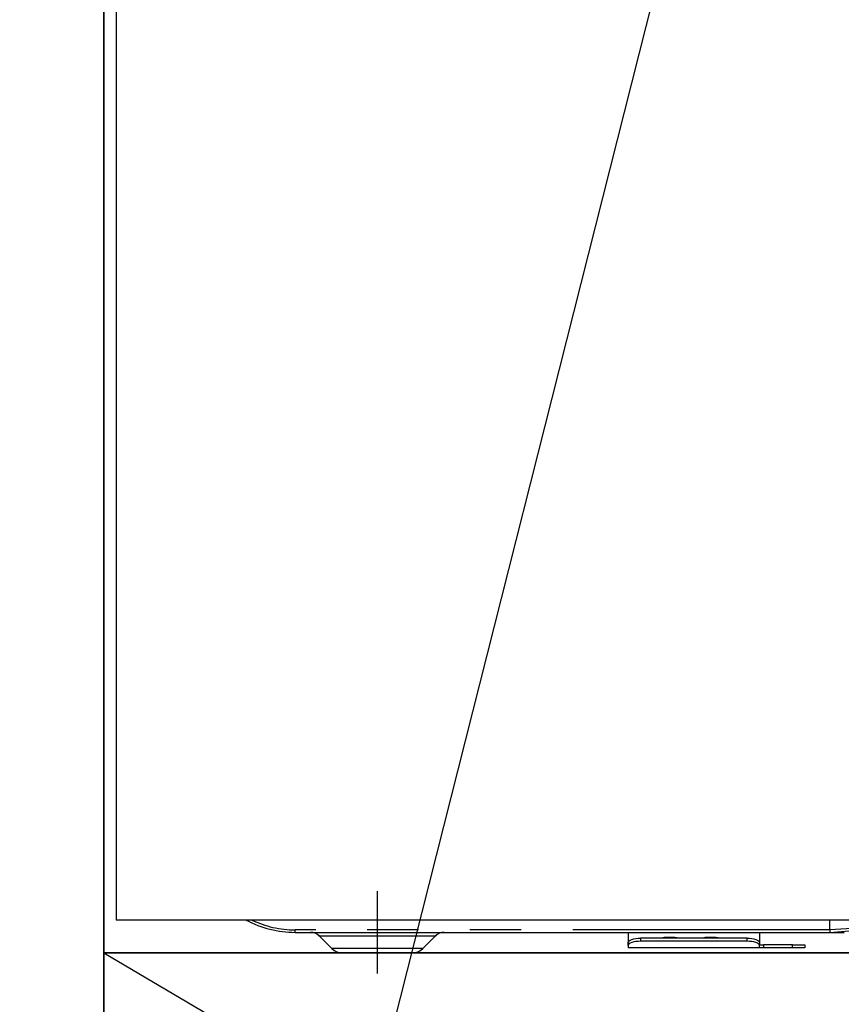
# Model space of a CAD drawing. Extents: x 163 to 26285, y -10810 to -2410.
# Drawn here: x 16204 to 16404, y -8632 to -8393 of the extents above; entities that cross this region are included whole.
import ezdxf

# ---------------------------------------------------------------- set-up
doc = ezdxf.new("R2010")
doc.units = 0
doc.header["$LTSCALE"] = 50
doc.header["$MEASUREMENT"] = 0
doc.linetypes.add('CENTER', pattern=[2, 1.25, -0.25, 0.25, -0.25])
doc.linetypes.add('PHANTOM', pattern=[2.5, 1.25, -0.25, 0.25, -0.25, 0.25, -0.25])
doc.layers.get('0').update_dxf_attribs({"linetype": 'CONTINUOUS'})
for name, color, linetype in [('120-キャビネット（外）', 7, 'CONTINUOUS'), ('123-扉向き', 231, 'CENTER'), ('150-機器', 8, 'CONTINUOUS'), ('160-文字', 254, 'CONTINUOUS'), ('166-寸法B', 11, 'CONTINUOUS')]:
    doc.layers.add(name, color=color, linetype=linetype)
doc.styles.add('KH001', font='txt')
doc.dimstyles.new('KH1xx030', dxfattribs={"dimscale": 30, "dimtxt": 2, "dimasz": 0.6, "dimexe": 0.3, "dimexo": 1.2, "dimgap": 0.5, "dimtad": 3, "dimdec": 1, "dimdsep": 46, "dimlunit": 6, "dimtxsty": 'KH001', "dimblk": 'DOT', "dimcen": 1, "dimdle": 1, "dimclrd": 256, "dimclre": 256, "dimclrt": 256, "dimadec": 0, "dimazin": 0, "dimtfac": 1, "dimtdec": 1, "dimtix": 1, "dimtmove": 2, "dimatfit": 3, "dimldrblk": 'CLOSEDBLANK', "dimfxl": 1, "dimtolj": 1, "dimtzin": 0, "dimlwd": -1, "dimlwe": -1, "dimarcsym": 0})

# ---------------------------------------------------------------- blocks, each defined once
blk = doc.blocks.new('_ClosedBlank')
at = {"color": 0, "linetype": 'ByBlock', "lineweight": -2}
for p, q in [((-1, 0.167), (0, 0)), ((-1, 0.167), (-1, -0.167)), ((0, 0), (-1, -0.167))]:
    blk.add_line(p, q, dxfattribs=at)
blk = doc.blocks.new('_Dot')
at = {"color": 0, "linetype": 'ByBlock', "lineweight": -2}
blk.add_line((-0.5, 0), (-1, 0), dxfattribs=at)
at = {"color": 0, "linetype": 'ByBlock', "const_width": 0.5}
blk.add_lwpolyline([(-0.25, 0, 1), (0.25, 0, 1)], format="xyb", close=True, dxfattribs=at)

msp = doc.modelspace()

# ---------------------------------------------------------------- linework, layer by layer
at = {"layer": '120-キャビネット（外）', "color": 6}
for points in [[(16674.31, -8164.89), (16224.31, -8164.89), (16224.31, -8619.89), (16674.31, -8619.89)], [(16674.31, -8619.89), (16224.31, -8619.89), (16224.31, -8884.89), (16674.31, -8884.89)]]:
    msp.add_lwpolyline(points, close=True, dxfattribs=at)
at = {"layer": '123-扉向き', "ltscale": 2}
msp.add_line((16224.31, -8619.89), (16674.31, -8884.89), dxfattribs=at)
at = {"layer": '150-機器', "color": 13, "linetype": 'Continuous'}
for p, q in [((16227.31, -8224.89), (16227.31, -8611.89)), ((16671.31, -8611.89), (16227.31, -8611.89)), ((16400.81, -8614.29), (16400.81, -8611.89)), ((16270.81, -8614.89), (16400.8, -8614.89)), ((16351.81, -8614.89), (16351.81, -8617.33)), ((16383.71, -8614.89), (16383.71, -8617.33)), ((16400.81, -8614.64), (16400.8, -8614.78)), ((16400.8, -8614.78), (16400.8, -8614.86)), ((16400.8, -8614.86), (16400.8, -8614.89)), ((16400.81, -8614.3), (16400.81, -8614.29)), ((16400.81, -8614.3), (16400.81, -8614.46)), ((16400.81, -8614.46), (16400.81, -8614.64)), ((16400.98, -8614.89), (16404.31, -8614.89)), ((16276.67, -8615.75), (16279.77, -8618.85)), ((16301.84, -8618.85), (16304.95, -8615.75)), ((16351.81, -8617.33), (16351.86, -8617.13)), ((16351.81, -8618.08), (16351.81, -8617.33)), ((16351.86, -8617.13), (16352.03, -8616.94)), ((16352.03, -8617.69), (16351.86, -8617.88)), ((16352.03, -8616.94), (16352.31, -8616.76)), ((16352.31, -8617.51), (16352.03, -8617.69)), ((16352.31, -8616.76), (16352.68, -8616.6)), ((16352.68, -8617.36), (16352.31, -8617.51)), ((16352.68, -8616.6), (16353.14, -8616.48)), ((16353.14, -8617.23), (16352.68, -8617.36)), ((16353.14, -8616.48), (16353.66, -8616.38)), ((16353.66, -8617.13), (16353.14, -8617.23)), ((16353.66, -8616.38), (16354.22, -8616.32)), ((16354.22, -8617.08), (16353.66, -8617.13)), ((16354.22, -8616.32), (16354.81, -8616.3)), ((16354.81, -8617.06), (16354.22, -8617.08)), ((16380.71, -8616.3), (16354.81, -8616.3)), ((16380.71, -8617.06), (16354.81, -8617.06)), ((16380.71, -8616.3), (16381.29, -8616.32)), ((16381.29, -8617.08), (16380.71, -8617.06)), ((16381.29, -8616.32), (16381.85, -8616.38)), ((16381.85, -8617.13), (16381.29, -8617.08)), ((16381.85, -8616.38), (16382.37, -8616.48)), ((16382.37, -8617.23), (16381.85, -8617.13)), ((16382.37, -8616.48), (16382.83, -8616.6)), ((16382.83, -8617.36), (16382.37, -8617.23)), ((16382.83, -8616.6), (16383.2, -8616.76)), ((16383.2, -8617.51), (16382.83, -8617.36)), ((16383.2, -8616.76), (16383.48, -8616.94)), ((16383.48, -8617.69), (16383.2, -8617.51)), ((16383.48, -8616.94), (16383.65, -8617.13)), ((16383.65, -8617.88), (16383.48, -8617.69)), ((16383.65, -8617.13), (16383.71, -8617.33)), ((16383.71, -8617.33), (16383.71, -8618.08)), ((16299.21, -8619.89), (16282.3, -8619.89)), ((16351.86, -8617.88), (16351.81, -8618.08)), ((16351.81, -8618.08), (16351.81, -8618.69)), ((16383.71, -8618.69), (16351.81, -8618.69)), ((16383.71, -8618.08), (16383.65, -8617.88)), ((16383.71, -8617.89), (16384.71, -8617.89)), ((16383.71, -8618.69), (16383.71, -8618.08)), ((16384.71, -8618.69), (16383.71, -8618.69)), ((16391.71, -8617.89), (16384.71, -8617.89)), ((16391.71, -8618.69), (16384.71, -8618.69)), ((16391.71, -8617.89), (16394.71, -8617.89)), ((16394.71, -8618.69), (16391.71, -8618.69)), ((16394.71, -8617.89), (16394.71, -8618.69))]:
    msp.add_line(p, q, dxfattribs=at)
at = {"layer": '150-機器', "color": 13}
msp.add_line((16290.81, -8624.89), (16290.81, -8604.89), dxfattribs=at)
at = {"layer": '150-機器', "color": 13, "linetype": 'PHANTOM'}
for p, q in [((16400.81, -8614.29), (16270.81, -8614.29)), ((16270.81, -8614.89), (16270.81, -8614.29)), ((16407.51, -8613.89), (16400.81, -8614.3)), ((16400.81, -8614.89), (16407.41, -8614.37)), ((16276.73, -8615.76), (16276.76, -8615.76)), ((16276.76, -8615.76), (16277.21, -8615.76)), ((16277.21, -8615.76), (16278.04, -8615.76)), ((16278.04, -8615.76), (16279.26, -8615.76)), ((16279.26, -8615.76), (16280.77, -8615.76)), ((16280.77, -8615.76), (16282.6, -8615.76)), ((16282.6, -8615.76), (16284.61, -8615.76)), ((16284.61, -8615.76), (16286.86, -8615.76)), ((16286.86, -8615.76), (16290.81, -8615.76)), ((16290.81, -8615.76), (16294.49, -8615.76)), ((16294.49, -8615.76), (16296.71, -8615.76)), ((16296.71, -8615.76), (16298.81, -8615.76)), ((16298.81, -8615.76), (16300.62, -8615.76)), ((16300.62, -8615.76), (16302.21, -8615.76)), ((16302.21, -8615.76), (16303.43, -8615.76)), ((16303.43, -8615.76), (16304.33, -8615.76)), ((16304.33, -8615.76), (16304.81, -8615.76)), ((16304.81, -8615.76), (16304.89, -8615.76)), ((16354.81, -8616.3), (16354.81, -8617.06)), ((16359.81, -8616.27), (16359.75, -8616.3)), ((16360.51, -8616.15), (16359.81, -8616.27)), ((16363.11, -8616.15), (16360.51, -8616.15)), ((16360.51, -8616.15), (16360.51, -8616.3)), ((16363.66, -8616.23), (16363.11, -8616.15)), ((16363.11, -8616.3), (16363.11, -8616.15)), ((16363.83, -8616.3), (16363.66, -8616.23)), ((16369.81, -8616.27), (16369.75, -8616.3)), ((16370.51, -8616.15), (16369.81, -8616.27)), ((16373.11, -8616.15), (16370.51, -8616.15)), ((16370.51, -8616.3), (16370.51, -8616.15)), ((16373.66, -8616.23), (16373.11, -8616.15)), ((16373.11, -8616.3), (16373.11, -8616.15)), ((16373.83, -8616.3), (16373.66, -8616.23)), ((16380.71, -8617.06), (16380.71, -8616.3)), ((16280.41, -8618.83), (16279.75, -8618.83)), ((16279.75, -8618.83), (16279.77, -8618.83)), ((16282.24, -8618.83), (16280.41, -8618.83)), ((16285.03, -8618.83), (16282.24, -8618.83)), ((16288.5, -8618.83), (16285.03, -8618.83)), ((16290.81, -8618.83), (16288.5, -8618.83)), ((16294.46, -8618.83), (16290.81, -8618.83)), ((16297.7, -8618.83), (16294.46, -8618.83)), ((16300.16, -8618.83), (16297.7, -8618.83)), ((16301.59, -8618.83), (16300.16, -8618.83)), ((16301.72, -8618.83), (16301.59, -8618.83)), ((16384.71, -8617.89), (16384.71, -8618.69)), ((16391.71, -8618.69), (16391.71, -8617.89))]:
    msp.add_line(p, q, dxfattribs=at)
at = {"layer": '150-機器', "color": 13, "linetype": 'Continuous'}
for centre, radius, start, end in [((16270.81, -8589.89), 25, 241.6424, 270), ((16274.56, -8617.89), 3, 44.5202, 89.9919), ((16274.56, -8617.89), 3, 44.3912, 89.9949), ((16307.05, -8617.89), 3, 90.0087, 135.714), ((16307.05, -8617.89), 3, 90.0051, 135.4035), ((16282.3, -8616.29), 3.6, 225.1964, 270), ((16282.3, -8616.29), 3.6, 226.8027, 270), ((16299.31, -8616.29), 3.6, 270, 314.7753), ((16299.31, -8616.29), 3.6, 269.9997, 313.6752)]:
    msp.add_arc(centre, radius, start, end, dxfattribs=at)
at = {"layer": '150-機器', "color": 13, "linetype": 'PHANTOM'}
msp.add_arc((16270.81, -8589.89), 24.4, 244.3744, 270, dxfattribs=at)
at = {"layer": '166-寸法B'}
msp.add_line((16224.31, -8884.89), (16224.31, -8164.89), dxfattribs=at)

# ---------------------------------------------------------------- leaders
at = {"layer": '160-文字', "annotation_type": 0, "has_hookline": 1, "hookline_direction": 1, "text_width": 1319.09}
msp.add_leader([(16279.86, -8696.37), (16518.29, -7752.84), (16500.29, -7752.84)], dimstyle='KH1xx030', override={"dimgap": 0.5, "dimtad": 1}, dxfattribs=at)

doc.saveas('drawing.dxf')
